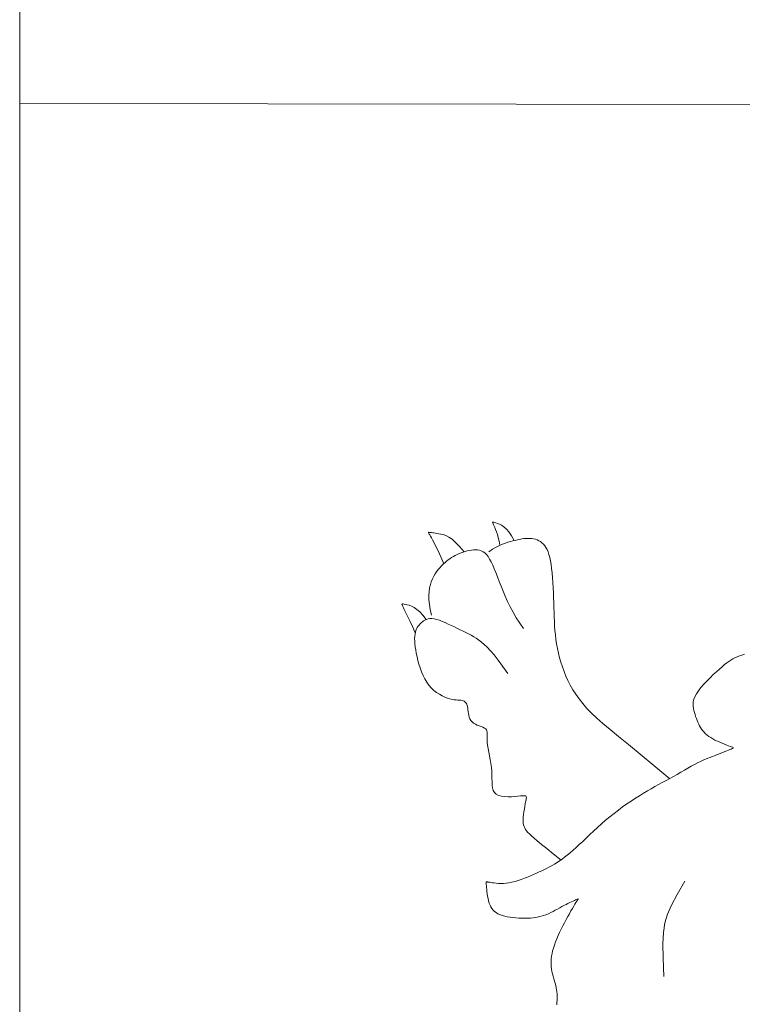
# Model space of a CAD drawing. Units: millimetres. Extents: x 109 to 240, y 187 to 246.
# Drawn here: x 177 to 177, y 197 to 197 of the extents above; entities that cross this region are included whole.
import ezdxf

# ---------------------------------------------------------------- set-up
doc = ezdxf.new("R2010")
doc.units = ezdxf.units.MM
doc.layers.add('Cajetin', color=7, linetype='Continuous', lineweight=13)

# ---------------------------------------------------------------- blocks, each defined once
blk = doc.blocks.new('A$C2D264475')
at = {"layer": 'Cajetin'}
for p, q in [((0.76623, -0.6699), (0.76623, -1.42174)), ((0.76623, -1.1642), (1.59666, -1.16522)), ((0.8887, -1.27599), (0.88792, -1.27632)), ((0.88943, -1.27572), (0.8887, -1.27599)), ((0.8901, -1.2755), (0.88943, -1.27572)), ((0.89075, -1.27532), (0.8901, -1.2755)), ((0.89136, -1.27517), (0.89075, -1.27532)), ((0.89195, -1.27502), (0.89136, -1.27517)), ((0.89252, -1.27489), (0.89195, -1.27502)), ((0.89307, -1.27476), (0.89252, -1.27489)), ((0.89361, -1.27466), (0.89307, -1.27476)), ((0.89413, -1.27458), (0.89361, -1.27466)), ((0.89464, -1.27453), (0.89413, -1.27458)), ((0.89514, -1.2745), (0.89464, -1.27453)), ((0.89563, -1.2745), (0.89514, -1.2745)), ((0.89611, -1.27454), (0.89563, -1.2745)), ((0.89659, -1.27462), (0.89611, -1.27454)), ((0.89705, -1.27474), (0.89659, -1.27462)), ((0.8975, -1.2749), (0.89705, -1.27474)), ((0.89792, -1.2751), (0.8975, -1.2749)), ((0.89833, -1.27534), (0.89792, -1.2751)), ((0.89872, -1.27564), (0.89833, -1.27534)), ((0.89908, -1.27598), (0.89872, -1.27564)), ((0.89941, -1.27637), (0.89908, -1.27598)), ((0.87718, -1.27861), (0.87671, -1.27885)), ((0.87768, -1.27838), (0.87718, -1.27861)), ((0.87819, -1.27817), (0.87768, -1.27838)), ((0.87871, -1.27798), (0.87819, -1.27817)), ((0.87925, -1.27782), (0.87871, -1.27798)), ((0.87978, -1.27767), (0.87925, -1.27782)), ((0.88032, -1.27756), (0.87978, -1.27767)), ((0.88085, -1.27747), (0.88032, -1.27756)), ((0.88137, -1.27742), (0.88085, -1.27747)), ((0.88188, -1.2774), (0.88137, -1.27742)), ((0.88238, -1.27743), (0.88188, -1.2774)), ((0.88286, -1.27752), (0.88238, -1.27743)), ((0.88332, -1.27767), (0.88286, -1.27752)), ((0.88378, -1.27789), (0.88332, -1.27767)), ((0.88421, -1.2782), (0.88378, -1.27789)), ((0.88464, -1.27861), (0.88421, -1.2782)), ((0.88505, -1.27912), (0.88464, -1.27861)), ((0.88618, -1.27727), (0.8852, -1.2779)), ((0.88709, -1.27675), (0.88618, -1.27727)), ((0.88792, -1.27632), (0.88709, -1.27675)), ((0.89972, -1.27682), (0.89941, -1.27637)), ((0.9, -1.27733), (0.89972, -1.27682)), ((0.90025, -1.27792), (0.9, -1.27733)), ((0.90048, -1.27858), (0.90025, -1.27792)), ((0.90069, -1.27933), (0.90048, -1.27858)), ((0.87369, -1.28108), (0.87326, -1.2815)), ((0.87411, -1.28069), (0.87369, -1.28108)), ((0.87453, -1.28033), (0.87411, -1.28069)), ((0.87495, -1.27999), (0.87453, -1.28033)), ((0.87538, -1.27968), (0.87495, -1.27999)), ((0.87581, -1.27938), (0.87538, -1.27968)), ((0.87625, -1.27911), (0.87581, -1.27938)), ((0.87671, -1.27885), (0.87625, -1.27911)), ((0.88545, -1.27974), (0.88505, -1.27912)), ((0.88585, -1.28046), (0.88545, -1.27974)), ((0.88624, -1.28129), (0.88585, -1.28046)), ((0.90087, -1.28017), (0.90069, -1.27933)), ((0.90103, -1.28111), (0.90087, -1.28017)), ((0.90117, -1.28216), (0.90103, -1.28111)), ((0.87161, -1.28352), (0.87125, -1.28413)), ((0.872, -1.28296), (0.87161, -1.28352)), ((0.87241, -1.28244), (0.872, -1.28296)), ((0.87283, -1.28195), (0.87241, -1.28244)), ((0.87326, -1.2815), (0.87283, -1.28195)), ((0.88663, -1.2822), (0.88624, -1.28129)), ((0.88704, -1.2832), (0.88663, -1.2822)), ((0.88746, -1.28428), (0.88704, -1.2832)), ((0.9013, -1.28329), (0.90117, -1.28216)), ((0.9014, -1.28449), (0.9013, -1.28329)), ((0.87064, -1.28549), (0.8704, -1.28624)), ((0.87092, -1.28478), (0.87064, -1.28549)), ((0.87125, -1.28413), (0.87092, -1.28478)), ((0.8879, -1.28542), (0.88746, -1.28428)), ((0.88836, -1.28662), (0.8879, -1.28542)), ((0.90149, -1.28574), (0.9014, -1.28449)), ((0.90157, -1.28703), (0.90149, -1.28574)), ((0.87009, -1.28796), (0.87003, -1.28895)), ((0.87021, -1.28706), (0.87009, -1.28796)), ((0.8704, -1.28624), (0.87021, -1.28706)), ((0.88886, -1.28788), (0.88836, -1.28662)), ((0.88941, -1.28918), (0.88886, -1.28788)), ((0.90163, -1.28833), (0.90157, -1.28703)), ((0.90168, -1.28962), (0.90163, -1.28833)), ((0.87003, -1.28895), (0.87006, -1.29004)), ((0.87006, -1.29004), (0.87017, -1.29124)), ((0.89, -1.29051), (0.88941, -1.28918)), ((0.89066, -1.29187), (0.89, -1.29051)), ((0.90173, -1.29089), (0.90168, -1.28962)), ((0.90176, -1.29212), (0.90173, -1.29089)), ((0.87017, -1.29124), (0.87037, -1.29256)), ((0.87037, -1.29256), (0.87067, -1.29402)), ((0.89138, -1.29325), (0.89066, -1.29187)), ((0.89219, -1.29463), (0.89138, -1.29325)), ((0.9018, -1.29332), (0.90176, -1.29212)), ((0.90184, -1.29449), (0.9018, -1.29332)), ((0.89308, -1.296), (0.89219, -1.29463)), ((0.89407, -1.29736), (0.89308, -1.296)), ((0.90188, -1.29563), (0.90184, -1.29449)), ((0.90194, -1.29676), (0.90188, -1.29563)), ((0.90202, -1.29789), (0.90194, -1.29676)), ((0.90213, -1.29901), (0.90202, -1.29789)), ((0.90226, -1.30014), (0.90213, -1.29901)), ((0.90244, -1.30128), (0.90226, -1.30014)), ((0.90264, -1.30244), (0.90244, -1.30128)), ((0.90289, -1.3036), (0.90264, -1.30244)), ((0.90318, -1.30477), (0.90289, -1.3036)), ((0.90352, -1.30594), (0.90318, -1.30477)), ((0.90389, -1.30711), (0.90352, -1.30594)), ((0.90432, -1.30828), (0.90389, -1.30711)), ((0.90479, -1.30944), (0.90432, -1.30828)), ((0.90531, -1.3106), (0.90479, -1.30944)), ((0.9059, -1.31175), (0.90531, -1.3106)), ((0.90655, -1.3129), (0.9059, -1.31175)), ((0.9073, -1.31406), (0.90655, -1.3129)), ((0.90813, -1.31523), (0.9073, -1.31406)), ((0.90907, -1.31642), (0.90813, -1.31523)), ((0.91013, -1.31762), (0.90907, -1.31642)), ((0.91132, -1.31884), (0.91013, -1.31762)), ((0.91266, -1.3201), (0.91132, -1.31884)), ((0.9142, -1.32146), (0.91266, -1.3201)), ((0.916, -1.32298), (0.9142, -1.32146)), ((0.91813, -1.32474), (0.916, -1.32298)), ((0.92065, -1.3268), (0.91813, -1.32474)), ((0.92362, -1.32924), (0.92065, -1.3268)), ((0.9271, -1.33212), (0.92362, -1.32924)), ((0.93116, -1.33551), (0.9271, -1.33212)), ((0.93493, -1.36147), (0.933, -1.36482)), ((0.933, -1.36482), (0.93155, -1.36752)), ((0.93155, -1.36752), (0.93053, -1.36983)), ((0.93053, -1.36983), (0.92987, -1.37205)), ((0.92987, -1.37205), (0.92951, -1.37446)), ((0.92951, -1.37446), (0.9294, -1.37734)), ((0.9294, -1.37734), (0.92946, -1.38097)), ((0.92946, -1.38097), (0.92964, -1.38564))]:
    blk.add_line(p, q, dxfattribs=at)
at = {"layer": 'Cajetin', "extrusion": (0, 0, -1)}
for p, q in [((0.88624, -1.27041), (0.88621, -1.27048)), ((0.88621, -1.27048), (0.88624, -1.2706)), ((0.88632, -1.27039), (0.88624, -1.27041)), ((0.88624, -1.2706), (0.88632, -1.27079)), ((0.88648, -1.27041), (0.88632, -1.27039)), ((0.88632, -1.27079), (0.88644, -1.27104)), ((0.88644, -1.27104), (0.88659, -1.27137)), ((0.88672, -1.27048), (0.88648, -1.27041)), ((0.88703, -1.27057), (0.88672, -1.27048)), ((0.88744, -1.27071), (0.88703, -1.27057)), ((0.88792, -1.2709), (0.88744, -1.27071)), ((0.88847, -1.27118), (0.88792, -1.2709)), ((0.88906, -1.27159), (0.88847, -1.27118)), ((0.86992, -1.27299), (0.86991, -1.27303)), ((0.86991, -1.27303), (0.86994, -1.27311)), ((0.86997, -1.27297), (0.86992, -1.27299)), ((0.86994, -1.27311), (0.87, -1.27323)), ((0.87005, -1.27297), (0.86997, -1.27297)), ((0.87, -1.27323), (0.8701, -1.27341)), ((0.87017, -1.27298), (0.87005, -1.27297)), ((0.8701, -1.27341), (0.87025, -1.27364)), ((0.87032, -1.273), (0.87017, -1.27298)), ((0.87025, -1.27364), (0.87043, -1.27394)), ((0.87051, -1.27303), (0.87032, -1.273)), ((0.87073, -1.27306), (0.87051, -1.27303)), ((0.871, -1.27309), (0.87073, -1.27306)), ((0.87131, -1.27314), (0.871, -1.27309)), ((0.87168, -1.27319), (0.87131, -1.27314)), ((0.87209, -1.27325), (0.87168, -1.27319)), ((0.87256, -1.27333), (0.87209, -1.27325)), ((0.87308, -1.27342), (0.87256, -1.27333)), ((0.87367, -1.27356), (0.87308, -1.27342)), ((0.87433, -1.2738), (0.87367, -1.27356)), ((0.88659, -1.27137), (0.88677, -1.27177)), ((0.88677, -1.27177), (0.88697, -1.27226)), ((0.88697, -1.27226), (0.88719, -1.27284)), ((0.88719, -1.27284), (0.88741, -1.27353)), ((0.88741, -1.27353), (0.88764, -1.27432)), ((0.88969, -1.27215), (0.88906, -1.27159)), ((0.89035, -1.27289), (0.88969, -1.27215)), ((0.89101, -1.27386), (0.89035, -1.27289)), ((0.87043, -1.27394), (0.87067, -1.27434)), ((0.87067, -1.27434), (0.87097, -1.27488)), ((0.87097, -1.27488), (0.87134, -1.2756)), ((0.87134, -1.2756), (0.87181, -1.27653)), ((0.87507, -1.27418), (0.87433, -1.2738)), ((0.8759, -1.27474), (0.87507, -1.27418)), ((0.87682, -1.27552), (0.8759, -1.27474)), ((0.87784, -1.27656), (0.87682, -1.27552)), ((0.88764, -1.27432), (0.88786, -1.27523)), ((0.88786, -1.27523), (0.88807, -1.27626)), ((0.89167, -1.27507), (0.89101, -1.27386)), ((0.87181, -1.27653), (0.87237, -1.27771)), ((0.87237, -1.27771), (0.87304, -1.27917)), ((0.87897, -1.2779), (0.87784, -1.27656)), ((0.87304, -1.27917), (0.87383, -1.28095)), ((0.86325, -1.29117), (0.86321, -1.29125)), ((0.86336, -1.29114), (0.86325, -1.29117)), ((0.86354, -1.29115), (0.86336, -1.29114)), ((0.86379, -1.29119), (0.86354, -1.29115)), ((0.86321, -1.29125), (0.86323, -1.29137)), ((0.86323, -1.29137), (0.8633, -1.29155)), ((0.8633, -1.29155), (0.86341, -1.29179)), ((0.86341, -1.29179), (0.86356, -1.2921)), ((0.86356, -1.2921), (0.86375, -1.29251)), ((0.86375, -1.29251), (0.86401, -1.29304)), ((0.86413, -1.29126), (0.86379, -1.29119)), ((0.86401, -1.29304), (0.86434, -1.29372)), ((0.86456, -1.29135), (0.86413, -1.29126)), ((0.86506, -1.29149), (0.86456, -1.29135)), ((0.86565, -1.29171), (0.86506, -1.29149)), ((0.86629, -1.29204), (0.86565, -1.29171)), ((0.86699, -1.29252), (0.86629, -1.29204)), ((0.86773, -1.29317), (0.86699, -1.29252)), ((0.86851, -1.29402), (0.86773, -1.29317)), ((0.86434, -1.29372), (0.86475, -1.29457)), ((0.86475, -1.29457), (0.86525, -1.29562)), ((0.86525, -1.29562), (0.86586, -1.2969)), ((0.86809, -1.29595), (0.86782, -1.29621)), ((0.86839, -1.2957), (0.86809, -1.29595)), ((0.8687, -1.29546), (0.86839, -1.2957)), ((0.86931, -1.29512), (0.86851, -1.29402)), ((0.86904, -1.29525), (0.8687, -1.29546)), ((0.86941, -1.29507), (0.86904, -1.29525)), ((0.86983, -1.29494), (0.86941, -1.29507)), ((0.87029, -1.29487), (0.86983, -1.29494)), ((0.8708, -1.29486), (0.87029, -1.29487)), ((0.87137, -1.29492), (0.8708, -1.29486)), ((0.872, -1.29507), (0.87137, -1.29492)), ((0.87269, -1.29529), (0.872, -1.29507)), ((0.87341, -1.29556), (0.87269, -1.29529)), ((0.87417, -1.29588), (0.87341, -1.29556)), ((0.87495, -1.29623), (0.87417, -1.29588)), ((0.86586, -1.2969), (0.86658, -1.29843)), ((0.86661, -1.29829), (0.86651, -1.29878)), ((0.86675, -1.29786), (0.86661, -1.29829)), ((0.86691, -1.29746), (0.86675, -1.29786)), ((0.8671, -1.29711), (0.86691, -1.29746)), ((0.86732, -1.29679), (0.8671, -1.29711)), ((0.86756, -1.29649), (0.86732, -1.29679)), ((0.86782, -1.29621), (0.86756, -1.29649)), ((0.87573, -1.29661), (0.87495, -1.29623)), ((0.87651, -1.29698), (0.87573, -1.29661)), ((0.87727, -1.29735), (0.87651, -1.29698)), ((0.878, -1.2977), (0.87727, -1.29735)), ((0.87871, -1.29804), (0.878, -1.2977)), ((0.8794, -1.29838), (0.87871, -1.29804)), ((0.88008, -1.29872), (0.8794, -1.29838)), ((0.86645, -1.29932), (0.86642, -1.29991)), ((0.86642, -1.29991), (0.86643, -1.30056)), ((0.86643, -1.30056), (0.86648, -1.30126)), ((0.86651, -1.29878), (0.86645, -1.29932)), ((0.88074, -1.29907), (0.88008, -1.29872)), ((0.8814, -1.29945), (0.88074, -1.29907)), ((0.88206, -1.29986), (0.8814, -1.29945)), ((0.88272, -1.30032), (0.88206, -1.29986)), ((0.88339, -1.30082), (0.88272, -1.30032)), ((0.88408, -1.30141), (0.88339, -1.30082)), ((0.86648, -1.30126), (0.86656, -1.30201)), ((0.86656, -1.30201), (0.86668, -1.30281)), ((0.86668, -1.30281), (0.86683, -1.30365)), ((0.86683, -1.30365), (0.86702, -1.30454)), ((0.88483, -1.30213), (0.88408, -1.30141)), ((0.88565, -1.303), (0.88483, -1.30213)), ((0.88656, -1.30407), (0.88565, -1.303)), ((0.86702, -1.30454), (0.86725, -1.30546)), ((0.86725, -1.30546), (0.86752, -1.30641)), ((0.88758, -1.30536), (0.88656, -1.30407)), ((0.88874, -1.30693), (0.88758, -1.30536)), ((0.94558, -1.3061), (0.94501, -1.30654)), ((0.94611, -1.30571), (0.94558, -1.3061)), ((0.94662, -1.30537), (0.94611, -1.30571)), ((0.94713, -1.30507), (0.94662, -1.30537)), ((0.94766, -1.3048), (0.94713, -1.30507)), ((0.94821, -1.30456), (0.94766, -1.3048)), ((0.9488, -1.30433), (0.94821, -1.30456)), ((0.94942, -1.30412), (0.9488, -1.30433)), ((0.95006, -1.30392), (0.94942, -1.30412)), ((0.86752, -1.30641), (0.86782, -1.30738)), ((0.86782, -1.30738), (0.86817, -1.30833)), ((0.86817, -1.30833), (0.86857, -1.30927)), ((0.89004, -1.30879), (0.88874, -1.30693)), ((0.94298, -1.30833), (0.94219, -1.30907)), ((0.94373, -1.30765), (0.94298, -1.30833)), ((0.9444, -1.30706), (0.94373, -1.30765)), ((0.94501, -1.30654), (0.9444, -1.30706)), ((0.86857, -1.30927), (0.86902, -1.31016)), ((0.86902, -1.31016), (0.86951, -1.31101)), ((0.86951, -1.31101), (0.87006, -1.31178)), ((0.94055, -1.31069), (0.93977, -1.31153)), ((0.94137, -1.30987), (0.94055, -1.31069)), ((0.94219, -1.30907), (0.94137, -1.30987)), ((0.87006, -1.31178), (0.87067, -1.31247)), ((0.87067, -1.31247), (0.87132, -1.31308)), ((0.87132, -1.31308), (0.87199, -1.31361)), ((0.87199, -1.31361), (0.87269, -1.31406)), ((0.93842, -1.31318), (0.9379, -1.31395)), ((0.93905, -1.31236), (0.93842, -1.31318)), ((0.93977, -1.31153), (0.93905, -1.31236)), ((0.87269, -1.31406), (0.87339, -1.31444)), ((0.87339, -1.31444), (0.87407, -1.31476)), ((0.87407, -1.31476), (0.87474, -1.31501)), ((0.87474, -1.31501), (0.87536, -1.3152)), ((0.87536, -1.3152), (0.87594, -1.31534)), ((0.87594, -1.31534), (0.87647, -1.31543)), ((0.87647, -1.31543), (0.87695, -1.31549)), ((0.87695, -1.31549), (0.87739, -1.31553)), ((0.87739, -1.31553), (0.87778, -1.31555)), ((0.87778, -1.31555), (0.87814, -1.31558)), ((0.87814, -1.31558), (0.87845, -1.31562)), ((0.87845, -1.31562), (0.87873, -1.31569)), ((0.87873, -1.31569), (0.87897, -1.31579)), ((0.87897, -1.31579), (0.87918, -1.31593)), ((0.87918, -1.31593), (0.87935, -1.3161)), ((0.87935, -1.3161), (0.8795, -1.31631)), ((0.93711, -1.31595), (0.93705, -1.31654)), ((0.93726, -1.31533), (0.93711, -1.31595)), ((0.93751, -1.31467), (0.93726, -1.31533)), ((0.9379, -1.31395), (0.93751, -1.31467)), ((0.8795, -1.31631), (0.87963, -1.31657)), ((0.87963, -1.31657), (0.87973, -1.31686)), ((0.87973, -1.31686), (0.87982, -1.31719)), ((0.87982, -1.31719), (0.87989, -1.31757)), ((0.87989, -1.31757), (0.87994, -1.31799)), ((0.87994, -1.31799), (0.88, -1.31843)), ((0.88, -1.31843), (0.88006, -1.3189)), ((0.93705, -1.31654), (0.93707, -1.3171)), ((0.93707, -1.3171), (0.93714, -1.31763)), ((0.93714, -1.31763), (0.93726, -1.31815)), ((0.93726, -1.31815), (0.9374, -1.31866)), ((0.88006, -1.3189), (0.88015, -1.31937)), ((0.88015, -1.31937), (0.88028, -1.31983)), ((0.88028, -1.31983), (0.88045, -1.32027)), ((0.88045, -1.32027), (0.88068, -1.32068)), ((0.88068, -1.32068), (0.88099, -1.32105)), ((0.88099, -1.32105), (0.88137, -1.32136)), ((0.9374, -1.31866), (0.93755, -1.31917)), ((0.93755, -1.31917), (0.93771, -1.31968)), ((0.93771, -1.31968), (0.93788, -1.32018)), ((0.93788, -1.32018), (0.93807, -1.32067)), ((0.93807, -1.32067), (0.93827, -1.32115)), ((0.88137, -1.32136), (0.88182, -1.32162)), ((0.88182, -1.32162), (0.8823, -1.32185)), ((0.8823, -1.32185), (0.8828, -1.32205)), ((0.8828, -1.32205), (0.88329, -1.32223)), ((0.88329, -1.32223), (0.88374, -1.32242)), ((0.88374, -1.32242), (0.88413, -1.32261)), ((0.88413, -1.32261), (0.88444, -1.32282)), ((0.88444, -1.32282), (0.88465, -1.32306)), ((0.88465, -1.32306), (0.88477, -1.32334)), ((0.88477, -1.32334), (0.88483, -1.32366)), ((0.93827, -1.32115), (0.93848, -1.32162)), ((0.93848, -1.32162), (0.93871, -1.32207)), ((0.93871, -1.32207), (0.93896, -1.32251)), ((0.93896, -1.32251), (0.93923, -1.32292)), ((0.93923, -1.32292), (0.93953, -1.32331)), ((0.93953, -1.32331), (0.93986, -1.32369)), ((0.88483, -1.32448), (0.88481, -1.32498)), ((0.88481, -1.32498), (0.88481, -1.32556)), ((0.88481, -1.32556), (0.88485, -1.32623)), ((0.88483, -1.32366), (0.88484, -1.32404)), ((0.88484, -1.32404), (0.88483, -1.32448)), ((0.93986, -1.32369), (0.94022, -1.32405)), ((0.94022, -1.32405), (0.94061, -1.32439)), ((0.94061, -1.32439), (0.94104, -1.32472)), ((0.94104, -1.32472), (0.94152, -1.32504)), ((0.94152, -1.32504), (0.94204, -1.32535)), ((0.94204, -1.32535), (0.94261, -1.32565)), ((0.94261, -1.32565), (0.94321, -1.32594)), ((0.94321, -1.32594), (0.94383, -1.32622)), ((0.88485, -1.32623), (0.88494, -1.32698)), ((0.88494, -1.32698), (0.88507, -1.32781)), ((0.88507, -1.32781), (0.88524, -1.32871)), ((0.94383, -1.32622), (0.94444, -1.32648)), ((0.94444, -1.32648), (0.94503, -1.32671)), ((0.94511, -1.3286), (0.94461, -1.32881)), ((0.94503, -1.32671), (0.94558, -1.32693)), ((0.94559, -1.32841), (0.94511, -1.3286)), ((0.94558, -1.32693), (0.94607, -1.32711)), ((0.94602, -1.32823), (0.94559, -1.32841)), ((0.9464, -1.32808), (0.94602, -1.32823)), ((0.94607, -1.32711), (0.94649, -1.32727)), ((0.94672, -1.32795), (0.9464, -1.32808)), ((0.94649, -1.32727), (0.94681, -1.32739)), ((0.94697, -1.32784), (0.94672, -1.32795)), ((0.94681, -1.32739), (0.94705, -1.32748)), ((0.94715, -1.32776), (0.94697, -1.32784)), ((0.94705, -1.32748), (0.9472, -1.32756)), ((0.94724, -1.32769), (0.94715, -1.32776)), ((0.9472, -1.32756), (0.94726, -1.32763)), ((0.94726, -1.32763), (0.94724, -1.32769)), ((0.88524, -1.32871), (0.88541, -1.32965)), ((0.88541, -1.32965), (0.88559, -1.33062)), ((0.88559, -1.33062), (0.88575, -1.3316)), ((0.93891, -1.33111), (0.9382, -1.33147)), ((0.93958, -1.3308), (0.93891, -1.33111)), ((0.9402, -1.33053), (0.93958, -1.3308)), ((0.94079, -1.33028), (0.9402, -1.33053)), ((0.94136, -1.33005), (0.94079, -1.33028)), ((0.94191, -1.32984), (0.94136, -1.33005)), ((0.94245, -1.32964), (0.94191, -1.32984)), ((0.94299, -1.32944), (0.94245, -1.32964)), ((0.94354, -1.32923), (0.94299, -1.32944)), ((0.94408, -1.32902), (0.94354, -1.32923)), ((0.94461, -1.32881), (0.94408, -1.32902)), ((0.88575, -1.3316), (0.88589, -1.33259)), ((0.88589, -1.33259), (0.88598, -1.33357)), ((0.88598, -1.33357), (0.88602, -1.33452)), ((0.93486, -1.3333), (0.93394, -1.33383)), ((0.93575, -1.3328), (0.93486, -1.3333)), ((0.93661, -1.33232), (0.93575, -1.3328)), ((0.93743, -1.33187), (0.93661, -1.33232)), ((0.9382, -1.33147), (0.93743, -1.33187)), ((0.88602, -1.33452), (0.88604, -1.33543)), ((0.88604, -1.33543), (0.88605, -1.33629)), ((0.93019, -1.33594), (0.92925, -1.33646)), ((0.93113, -1.33543), (0.93019, -1.33594)), ((0.93207, -1.3349), (0.93113, -1.33543)), ((0.93301, -1.33436), (0.93207, -1.3349)), ((0.93394, -1.33383), (0.93301, -1.33436)), ((0.88605, -1.33629), (0.88609, -1.33709)), ((0.88609, -1.33709), (0.88618, -1.33781)), ((0.88618, -1.33781), (0.88637, -1.33844)), ((0.88637, -1.33844), (0.88666, -1.33897)), ((0.92545, -1.33857), (0.92446, -1.33915)), ((0.92642, -1.33802), (0.92545, -1.33857)), ((0.92737, -1.33748), (0.92642, -1.33802)), ((0.92832, -1.33697), (0.92737, -1.33748)), ((0.92925, -1.33646), (0.92832, -1.33697)), ((0.88666, -1.33897), (0.8871, -1.3394)), ((0.8871, -1.3394), (0.8877, -1.3397)), ((0.8877, -1.3397), (0.88843, -1.3399)), ((0.88843, -1.3399), (0.88924, -1.34001)), ((0.88924, -1.34001), (0.89011, -1.34005)), ((0.89011, -1.34005), (0.89099, -1.34004)), ((0.89099, -1.34004), (0.89184, -1.33999)), ((0.89184, -1.33999), (0.89262, -1.33992)), ((0.89262, -1.33992), (0.89329, -1.33985)), ((0.89329, -1.33985), (0.89382, -1.3398)), ((0.89382, -1.3398), (0.89421, -1.33977)), ((0.89421, -1.33977), (0.89449, -1.33978)), ((0.89449, -1.33978), (0.89466, -1.33984)), ((0.89467, -1.34082), (0.89458, -1.3413)), ((0.89466, -1.33984), (0.89475, -1.33997)), ((0.89474, -1.34044), (0.89467, -1.34082)), ((0.89477, -1.34016), (0.89474, -1.34044)), ((0.89475, -1.33997), (0.89477, -1.34016)), ((0.92241, -1.34043), (0.92135, -1.34113)), ((0.92345, -1.33977), (0.92241, -1.34043)), ((0.92446, -1.33915), (0.92345, -1.33977)), ((0.89425, -1.34315), (0.89415, -1.34383)), ((0.89436, -1.34248), (0.89425, -1.34315)), ((0.89448, -1.34186), (0.89436, -1.34248)), ((0.89458, -1.3413), (0.89448, -1.34186)), ((0.9181, -1.34344), (0.91701, -1.34428)), ((0.91919, -1.34264), (0.9181, -1.34344)), ((0.92027, -1.34187), (0.91919, -1.34264)), ((0.92135, -1.34113), (0.92027, -1.34187)), ((0.89395, -1.34576), (0.89394, -1.34629)), ((0.89399, -1.34516), (0.89395, -1.34576)), ((0.89406, -1.34451), (0.89399, -1.34516)), ((0.89415, -1.34383), (0.89406, -1.34451)), ((0.91487, -1.34602), (0.91383, -1.34693)), ((0.91594, -1.34514), (0.91487, -1.34602)), ((0.91701, -1.34428), (0.91594, -1.34514)), ((0.89394, -1.34629), (0.89398, -1.34677)), ((0.89398, -1.34677), (0.89405, -1.3472)), ((0.89405, -1.3472), (0.89417, -1.34759)), ((0.89417, -1.34759), (0.89434, -1.34797)), ((0.89434, -1.34797), (0.89456, -1.34833)), ((0.89456, -1.34833), (0.89483, -1.3487)), ((0.91282, -1.34784), (0.91183, -1.34875)), ((0.91383, -1.34693), (0.91282, -1.34784)), ((0.89483, -1.3487), (0.89516, -1.34908)), ((0.89516, -1.34908), (0.89556, -1.34949)), ((0.89556, -1.34949), (0.89606, -1.34997)), ((0.89606, -1.34997), (0.89671, -1.35054)), ((0.89671, -1.35054), (0.89754, -1.35125)), ((0.90994, -1.35054), (0.90905, -1.35139)), ((0.91087, -1.34966), (0.90994, -1.35054)), ((0.91183, -1.34875), (0.91087, -1.34966)), ((0.89754, -1.35125), (0.89861, -1.35212)), ((0.89861, -1.35212), (0.89994, -1.3532)), ((0.89994, -1.3532), (0.90159, -1.35451)), ((0.90737, -1.35294), (0.9066, -1.35363)), ((0.90819, -1.35219), (0.90737, -1.35294)), ((0.90905, -1.35139), (0.90819, -1.35219)), ((0.90159, -1.35451), (0.90359, -1.3561)), ((0.90381, -1.35585), (0.90317, -1.3563)), ((0.90447, -1.35537), (0.90381, -1.35585)), ((0.90515, -1.35484), (0.90447, -1.35537)), ((0.90586, -1.35426), (0.90515, -1.35484)), ((0.9066, -1.35363), (0.90586, -1.35426)), ((0.89937, -1.35848), (0.8987, -1.3588)), ((0.90002, -1.35816), (0.89937, -1.35848)), ((0.90065, -1.35782), (0.90002, -1.35816)), ((0.90128, -1.35747), (0.90065, -1.35782)), ((0.90191, -1.35711), (0.90128, -1.35747)), ((0.90254, -1.35672), (0.90191, -1.35711)), ((0.90317, -1.3563), (0.90254, -1.35672)), ((0.89347, -1.36101), (0.89267, -1.36129)), ((0.89427, -1.36071), (0.89347, -1.36101)), ((0.89506, -1.3604), (0.89427, -1.36071)), ((0.89584, -1.36008), (0.89506, -1.3604)), ((0.89659, -1.35975), (0.89584, -1.36008)), ((0.89732, -1.35943), (0.89659, -1.35975)), ((0.89802, -1.35912), (0.89732, -1.35943)), ((0.8987, -1.3588), (0.89802, -1.35912)), ((0.88457, -1.3617), (0.88456, -1.36177)), ((0.88456, -1.36177), (0.88457, -1.36189)), ((0.88458, -1.36166), (0.88457, -1.3617)), ((0.88457, -1.36189), (0.88458, -1.36206)), ((0.8846, -1.36165), (0.88458, -1.36166)), ((0.88458, -1.36206), (0.8846, -1.36231)), ((0.88462, -1.36165), (0.8846, -1.36165)), ((0.8846, -1.36231), (0.88463, -1.36263)), ((0.88465, -1.36165), (0.88462, -1.36165)), ((0.88463, -1.36263), (0.88467, -1.36304)), ((0.8847, -1.36165), (0.88465, -1.36165)), ((0.88467, -1.36304), (0.88471, -1.36353)), ((0.88477, -1.36165), (0.8847, -1.36165)), ((0.88471, -1.36353), (0.88477, -1.36407)), ((0.88488, -1.36166), (0.88477, -1.36165)), ((0.88502, -1.36168), (0.88488, -1.36166)), ((0.88521, -1.3617), (0.88502, -1.36168)), ((0.88546, -1.36174), (0.88521, -1.3617)), ((0.88577, -1.36178), (0.88546, -1.36174)), ((0.88615, -1.36184), (0.88577, -1.36178)), ((0.88659, -1.3619), (0.88615, -1.36184)), ((0.8871, -1.36196), (0.88659, -1.3619)), ((0.88766, -1.36201), (0.8871, -1.36196)), ((0.88827, -1.36203), (0.88766, -1.36201)), ((0.88893, -1.36202), (0.88827, -1.36203)), ((0.88962, -1.36197), (0.88893, -1.36202)), ((0.89035, -1.36188), (0.88962, -1.36197)), ((0.8911, -1.36173), (0.89035, -1.36188)), ((0.89188, -1.36153), (0.8911, -1.36173)), ((0.89267, -1.36129), (0.89188, -1.36153)), ((0.88477, -1.36407), (0.88485, -1.36466)), ((0.88485, -1.36466), (0.88494, -1.36526)), ((0.88494, -1.36526), (0.88505, -1.36587)), ((0.88505, -1.36587), (0.88519, -1.36646)), ((0.90748, -1.36611), (0.90765, -1.36603)), ((0.90765, -1.36603), (0.90777, -1.36598)), ((0.90777, -1.36598), (0.90786, -1.36594)), ((0.90787, -1.36602), (0.90779, -1.36614)), ((0.90786, -1.36594), (0.90791, -1.36592)), ((0.90791, -1.36595), (0.90787, -1.36602)), ((0.90791, -1.36592), (0.90793, -1.36591)), ((0.90793, -1.36592), (0.90791, -1.36595)), ((0.90793, -1.36591), (0.90794, -1.3659)), ((0.90794, -1.3659), (0.90793, -1.36592)), ((0.90794, -1.3659), (0.90794, -1.3659)), ((0.90794, -1.3659), (0.90794, -1.3659)), ((0.88519, -1.36646), (0.88535, -1.36702)), ((0.88535, -1.36702), (0.88555, -1.36753)), ((0.88555, -1.36753), (0.88577, -1.368)), ((0.88577, -1.368), (0.88603, -1.36842)), ((0.88603, -1.36842), (0.88633, -1.3688)), ((0.9021, -1.36883), (0.90266, -1.36853)), ((0.90266, -1.36853), (0.90321, -1.36822)), ((0.90321, -1.36822), (0.90376, -1.36792)), ((0.90376, -1.36792), (0.9043, -1.36764)), ((0.9043, -1.36764), (0.90482, -1.36737)), ((0.90482, -1.36737), (0.90532, -1.36712)), ((0.90532, -1.36712), (0.90579, -1.36689)), ((0.90579, -1.36689), (0.90623, -1.36669)), ((0.90644, -1.36839), (0.90607, -1.36902)), ((0.90623, -1.36669), (0.90663, -1.3665)), ((0.90679, -1.36781), (0.90644, -1.36839)), ((0.90663, -1.3665), (0.90697, -1.36634)), ((0.90709, -1.36731), (0.90679, -1.36781)), ((0.90697, -1.36634), (0.90726, -1.36621)), ((0.90734, -1.36689), (0.90709, -1.36731)), ((0.90726, -1.36621), (0.90748, -1.36611)), ((0.90754, -1.36657), (0.90734, -1.36689)), ((0.90769, -1.36632), (0.90754, -1.36657)), ((0.90779, -1.36614), (0.90769, -1.36632)), ((0.88633, -1.3688), (0.88668, -1.36914)), ((0.88668, -1.36914), (0.88708, -1.36944)), ((0.88708, -1.36944), (0.88754, -1.36971)), ((0.88754, -1.36971), (0.88805, -1.36994)), ((0.88805, -1.36994), (0.88863, -1.37015)), ((0.88863, -1.37015), (0.88926, -1.37033)), ((0.88926, -1.37033), (0.88993, -1.37048)), ((0.88993, -1.37048), (0.89064, -1.3706)), ((0.89064, -1.3706), (0.89138, -1.3707)), ((0.89138, -1.3707), (0.89213, -1.37078)), ((0.89213, -1.37078), (0.89288, -1.37083)), ((0.89288, -1.37083), (0.89363, -1.37086)), ((0.89363, -1.37086), (0.89437, -1.37087)), ((0.89437, -1.37087), (0.89509, -1.37085)), ((0.89509, -1.37085), (0.8958, -1.37081)), ((0.8958, -1.37081), (0.89649, -1.37075)), ((0.89649, -1.37075), (0.89717, -1.37065)), ((0.89717, -1.37065), (0.89784, -1.37053)), ((0.89784, -1.37053), (0.89849, -1.37037)), ((0.89849, -1.37037), (0.89912, -1.37018)), ((0.89912, -1.37018), (0.89974, -1.36996)), ((0.89974, -1.36996), (0.90035, -1.36971)), ((0.90035, -1.36971), (0.90095, -1.36943)), ((0.90095, -1.36943), (0.90153, -1.36914)), ((0.90153, -1.36914), (0.9021, -1.36883)), ((0.90525, -1.37045), (0.90483, -1.37122)), ((0.90567, -1.36971), (0.90525, -1.37045)), ((0.90607, -1.36902), (0.90567, -1.36971)), ((0.90399, -1.37282), (0.90358, -1.37363)), ((0.90441, -1.37201), (0.90399, -1.37282)), ((0.90483, -1.37122), (0.90441, -1.37201)), ((0.90248, -1.37608), (0.90216, -1.37688)), ((0.90282, -1.37527), (0.90248, -1.37608)), ((0.90319, -1.37445), (0.90282, -1.37527)), ((0.90358, -1.37363), (0.90319, -1.37445)), ((0.90164, -1.37841), (0.90143, -1.37914)), ((0.90188, -1.37766), (0.90164, -1.37841)), ((0.90216, -1.37688), (0.90188, -1.37766)), ((0.90116, -1.38052), (0.90108, -1.38119)), ((0.90127, -1.37984), (0.90116, -1.38052)), ((0.90143, -1.37914), (0.90127, -1.37984)), ((0.90108, -1.38119), (0.90104, -1.38183)), ((0.90104, -1.38183), (0.90104, -1.38247)), ((0.90104, -1.38247), (0.90107, -1.3831)), ((0.90107, -1.3831), (0.90115, -1.38373)), ((0.90115, -1.38373), (0.90125, -1.38435)), ((0.90125, -1.38435), (0.90139, -1.38497)), ((0.90139, -1.38497), (0.90155, -1.38558)), ((0.90155, -1.38558), (0.90171, -1.38619)), ((0.90171, -1.38619), (0.90188, -1.38679)), ((0.90188, -1.38679), (0.90205, -1.38737)), ((0.90205, -1.38737), (0.9022, -1.38794)), ((0.9022, -1.38794), (0.90233, -1.38849)), ((0.90233, -1.38849), (0.90244, -1.38902)), ((0.90244, -1.38902), (0.90251, -1.38953)), ((0.90251, -1.38953), (0.90256, -1.39004)), ((0.90256, -1.39004), (0.90259, -1.39056)), ((0.90259, -1.39056), (0.90259, -1.39108)), ((0.90252, -1.3922), (0.90245, -1.39281)), ((0.90256, -1.39163), (0.90252, -1.3922)), ((0.90259, -1.39108), (0.90256, -1.39163))]:
    blk.add_line(p, q, dxfattribs=at)

msp = doc.modelspace()

# ---------------------------------------------------------------- block references
at = {"layer": 'Cajetin'}
msp.add_blockref('A$C2D264475', (176.34881, 198.39045), dxfattribs=at)

doc.saveas('drawing.dxf')
